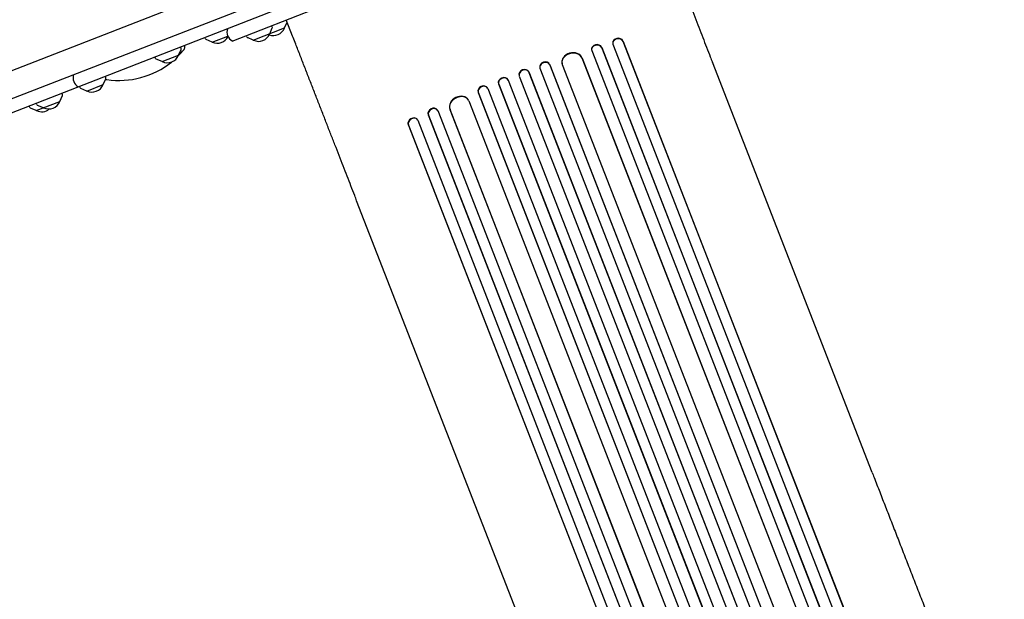
# Model space of a CAD drawing. Units: millimetres. Extents: x -5981 to 5911, y -4287 to 4162.
# Drawn here: x -2483 to -1059, y -1588 to -750 of the extents above; entities that cross this region are included whole.
import ezdxf

# ---------------------------------------------------------------- set-up
doc = ezdxf.new("R2010")
doc.units = ezdxf.units.MM
doc.header["$LTSCALE"] = 20
doc.layers.add('2d', color=230, linetype='Continuous')

msp = doc.modelspace()

# ---------------------------------------------------------------- linework, layer by layer
at = {"layer": '2d'}
for p, q in [((-3883.9, -1405.4), (-1238.1, -374.7)), ((-1231.2, -392.4), (-2901, -1042.9)), ((-3519.1, -1222.6), (-2221.6, -717.1)), ((-2175.2, -780.6), (-2049.5, -731.6)), ((-2099.4, -761.8), (-2095.7, -753.4)), ((-2087.9, -773.4), (-2097, -750.1)), ((-2144.8, -779.4), (-2099.4, -761.8)), ((-2120.9, -770.1), (-2117.2, -761.7)), ((-2117.2, -760.3), (-2117.8, -758.2)), ((-2213.8, -777.6), (-2214.7, -775.6)), ((-2204.4, -782.3), (-2212.8, -778.6)), ((-2204.4, -782.3), (-2181.6, -773.4)), ((-2154.2, -774.7), (-2155.1, -772.7)), ((-2144.8, -779.4), (-2153.2, -775.7)), ((-1610.1, -780.6), (-1610.1, -780.6)), ((-1610.1, -780.6), (-1610, -781.2)), ((-1610.1, -780.6), (-1610, -781.2)), ((-1610.1, -780.6), (-1113.5, -2055.2)), ((-1610, -781.2), (-1610, -781.2)), ((-1610, -781.2), (-1113.6, -2055.3)), ((-2252.8, -801.1), (-2249.1, -792.7)), ((-2249.1, -791.3), (-2249.8, -789.2)), ((-2244.3, -787.1), (-2244, -787.8)), ((-1655.5, -793.2), (-1655.4, -793.8)), ((-1655.2, -794.5), (-1153.9, -2081.4)), ((-1640.9, -789.6), (-1139.8, -2075.7)), ((-1640.9, -789.6), (-1640.9, -789.6)), ((-1640.9, -789.6), (-1640.8, -790.2)), ((-1640.9, -789.6), (-1640.8, -790.2)), ((-1640.8, -790.2), (-1139.9, -2075.8)), ((-1640.8, -790.2), (-1640.8, -790.2)), ((-1624.8, -783.7), (-1624.7, -784.3)), ((-1624.5, -785.2), (-1127.5, -2060.9)), ((-2286.1, -805.7), (-2287, -803.7)), ((-2276.7, -810.4), (-2285.1, -806.7)), ((-2276.7, -810.4), (-2252.8, -801.1)), ((-1669.4, -804.8), (-1169.3, -2088.5)), ((-1669.4, -804.8), (-1669.2, -805.4)), ((-1669.4, -804.8), (-1669.3, -805.4)), ((-1669.4, -804.8), (-1669.4, -804.8)), ((-1669.2, -805.4), (-1669.3, -805.4)), ((-1669.2, -805.4), (-1169.3, -2088.6)), ((-1249.7, -1404.2), (-1480.8, -811.1)), ((-1746.2, -825.3), (-1237.5, -2131.1)), ((-1746.2, -825.3), (-1746.2, -825.3)), ((-1746.2, -825.3), (-1746, -825.9)), ((-1746.2, -825.3), (-1746, -825.9)), ((-1746, -825.9), (-1237.5, -2131.2)), ((-1746, -825.9), (-1746, -825.9)), ((-1730.4, -819.1), (-1730.2, -819.7)), ((-1730.1, -819.9), (-1222.4, -2123.2)), ((-1716.1, -814.3), (-1208.4, -2117.6)), ((-1716.1, -814.3), (-1716.1, -814.3)), ((-1716.1, -814.3), (-1716, -814.9)), ((-1716.1, -814.3), (-1716, -814.9)), ((-1716, -814.9), (-1208.4, -2117.7)), ((-1716, -814.9), (-1716, -814.9)), ((-1698.3, -813.1), (-1698.1, -813.7)), ((-1697.9, -814.5), (-1197.1, -2099.8)), ((-2361.8, -843.6), (-2358.1, -835.1)), ((-2358, -833.7), (-2358.7, -831.6)), ((-1775.9, -837.3), (-1776.2, -836.7)), ((-1775.9, -837.3), (-1267.3, -2142.9)), ((-1760.3, -830.5), (-1760.1, -831.1)), ((-1760.1, -831.2), (-1251.5, -2136.7)), ((-2395.1, -848.2), (-2396, -846.2)), ((-2385.6, -852.9), (-2394, -849.2)), ((-2385.6, -852.9), (-2361.8, -843.6)), ((-1805.7, -849.1), (-1805.9, -848.5)), ((-1805.6, -849.3), (-1297.8, -2152.6)), ((-1790.1, -842.4), (-1281.3, -2148.2)), ((-1790.1, -842.4), (-1789.8, -842.9)), ((-1790.1, -842.4), (-1790.1, -842.4)), ((-1790.1, -842.4), (-1789.8, -842.9)), ((-1789.8, -842.9), (-1281.3, -2148.2)), ((-1789.8, -842.9), (-1789.8, -842.9)), ((-2458.5, -881.3), (-2424.4, -868)), ((-2424.4, -868), (-2420.7, -859.5)), ((-2420.6, -858.1), (-2421.3, -856)), ((-1833.3, -866.4), (-1833.6, -865.9)), ((-1833, -867.1), (-1332.2, -2152.5)), ((-1819.6, -854.7), (-1311.9, -2157.9)), ((-1819.6, -854.7), (-1819.4, -855.2)), ((-1819.6, -854.7), (-1819.6, -854.7)), ((-1819.6, -854.7), (-1819.4, -855.2)), ((-1819.4, -855.2), (-1311.9, -2158)), ((-1819.4, -855.2), (-1819.4, -855.2)), ((-2467.9, -876.5), (-2468.8, -874.6)), ((-2458.5, -881.3), (-2466.9, -877.6)), ((-2457.7, -872.6), (-2458.6, -870.6)), ((-2448.2, -877.3), (-2456.7, -873.6)), ((-1878.2, -880.7), (-1878.6, -880.1)), ((-1877.9, -881.3), (-1376.6, -2168.2)), ((-1860.6, -879.2), (-1360.4, -2163)), ((-1860.6, -879.2), (-1860.3, -879.8)), ((-1860.6, -879.2), (-1860.3, -879.8)), ((-1860.6, -879.2), (-1860.6, -879.2)), ((-1860.3, -879.8), (-1860.3, -879.8)), ((-1860.3, -879.8), (-1360.3, -2163)), ((-1907.3, -894.4), (-1907.6, -893.9)), ((-1906.9, -895.2), (-1409.9, -2170.9)), ((-1891.8, -887.4), (-1390.7, -2173.5)), ((-1891.8, -887.4), (-1891.4, -887.9)), ((-1891.8, -887.4), (-1891.8, -887.4)), ((-1891.8, -887.4), (-1891.4, -887.9)), ((-1891.4, -887.9), (-1390.6, -2173.5)), ((-1891.4, -887.9), (-1891.4, -887.9)), ((-1920.3, -902.1), (-1920.6, -901.5)), ((-1920.6, -901.5), (-1920.6, -901.5)), ((-1920.6, -901.5), (-1920.3, -902.1)), ((-1920.6, -901.5), (-1424, -2176.2)), ((-1920.3, -902.1), (-1920.3, -902.1)), ((-1920.3, -902.1), (-1423.9, -2176.2)), ((-1764.1, -1604.6), (-1995.2, -1011.5))]:
    msp.add_line(p, q, dxfattribs=at)
for centre, radius, start, end in [((-2167.8, -767.5), 15, 161.9889, 240.5818), ((-2115.5, -755.7), 17, 248.4962, 338.6174), ((-2119.1, -760.9), 2, 336.2974, 18.2854), ((-2212, -776.7), 2, 204.2854, 246.2734), ((-2196.6, -766.9), 17, 243.9533, 334.7235), ((-2152.4, -773.9), 2, 204.2854, 246.2734), ((-2137, -764.1), 17, 243.9533, 338.6174), ((-2338.8, -716.5), 121.1, 314.6423, 320.9704), ((-2251, -791.9), 2, 336.2974, 18.2854), ((-2248.6, -789.6), 5, 320.9704, 21.2854), ((-2338.8, -716.5), 121.1, 261.6003, 308.6621), ((-2284.3, -804.9), 2, 204.2854, 246.2734), ((-2268.9, -795.1), 17, 243.9533, 338.6174), ((-2390.4, -833.8), 15, 161.9889, 240.5818), ((-2355.8, -831.3), 5, 240.1223, 261.6003), ((-2359.9, -834.3), 2, 336.2974, 18.2854), ((-2393.2, -847.3), 2, 204.2854, 246.2734), ((-2377.9, -837.5), 17, 243.9533, 338.6174), ((-2440.5, -861.9), 17, 243.9533, 338.6174), ((-2422.5, -858.7), 2, 336.2974, 18.2854), ((-2466.1, -875.7), 2, 204.2854, 246.2734), ((-2450.7, -865.9), 17, 243.9533, 310.1619), ((-2455.9, -871.7), 2, 204.2854, 246.2734)]:
    msp.add_arc(centre, radius, start, end, dxfattribs=at)
for centre, major_axis, ratio, start_param, end_param in [((-1617.2, -783.3), (-7.51, -1.04), 0.779704, 3.324864, 6.434669), ((-1617.3, -782.6), (7.51, 1.04), 0.779704, 0.183271, 3.141593), ((-1683.5, -810.1), (-14.6, -3.6), 0.785504, 3.24325, 6.351738), ((-1683.6, -809.5), (14.6, 3.6), 0.785504, 0.101657, 3.141593), ((-1648, -792.5), (-7.42, -1.39), 0.782722, 3.288573, 6.401866), ((-1648.1, -791.8), (7.42, 1.39), 0.782722, 0.14698, 3.141593), ((-1723.2, -816.9), (7.17, 2.22), 0.787257, 0.055897, 3.141593), ((-1723, -817.5), (-7.17, -2.22), 0.787257, 3.197489, 6.321785), ((-1753.3, -828), (7.05, 2.56), 0.787927, 0.01865, 3.141593), ((-1753, -828.5), (-7.05, -2.56), 0.787927, 3.160242, 6.291857), ((-1783.1, -839.6), (-6.92, -2.89), 0.787927, 3.141593, 6.264536), ((-1782.9, -840.2), (6.92, 2.89), 0.787927, 6.274514, 9.406128), ((-1812.7, -851.8), (-6.78, -3.21), 0.787257, 3.141593, 6.227289), ((-1812.5, -852.3), (6.78, 3.21), 0.787257, 6.244586, 9.368881), ((-1846.8, -873.1), (-13.2, -7.2), 0.785504, 3.141593, 6.181528), ((-1846.5, -873.6), (13.2, 7.2), 0.785504, 6.214632, 9.323121), ((-1885, -884.1), (-6.4, -4), 0.782722, 3.141593, 6.136205), ((-1884.7, -884.7), (6.4, 4), 0.782722, 6.164505, 9.277798), ((-1913.9, -898.2), (6.23, 4.31), 0.779704, 0, 2.958321), ((-1913.5, -898.7), (-6.23, -4.31), 0.779704, 2.990109, 6.099914)]:
    msp.add_ellipse(centre, major_axis=major_axis, ratio=ratio, start_param=start_param, end_param=end_param, dxfattribs=at)
for points, knots in [([(-1573.6, -573), (-1572.4, -576.1), (-1571.2, -579.2), (-1567.7, -588), (-1565.5, -593.6), (-1561.1, -604.9), (-1558.9, -610.6), (-1554.6, -621.8), (-1552.4, -627.4), (-1548, -638.6), (-1545.8, -644.2), (-1541.5, -655.3), (-1539.4, -660.8), (-1535.1, -671.8), (-1533, -677.2), (-1528.7, -688.1), (-1526.6, -693.5), (-1522.5, -704.2), (-1520.4, -709.5), (-1516.3, -720), (-1514.3, -725.3), (-1510.2, -735.6), (-1508.2, -740.7), (-1504.3, -750.8), (-1502.3, -755.9), (-1498.5, -765.7), (-1496.6, -770.6), (-1492.8, -780.3), (-1491, -785), (-1487.3, -794.4), (-1485.5, -799), (-1482.8, -806.1), (-1481.8, -808.6), (-1480.8, -811.1)], [0, 0, 0, 0, 10.000725, 10.000725, 28.227266, 28.227266, 46.448188, 46.448188, 64.667037, 64.667037, 82.885881, 82.885881, 101.105878, 101.105878, 119.327429, 119.327429, 137.550349, 137.550349, 155.774057, 155.774057, 173.997768, 173.997768, 192.220697, 192.220697, 210.442259, 210.442259, 228.662266, 228.662266, 246.881116, 246.881116, 265.099958, 265.099958, 275.217261, 275.217261, 275.217261, 275.217261]), ([(-1995.2, -1011.5), (-1996.1, -1009), (-1997.1, -1006.5), (-1999.8, -999.5), (-2001.6, -994.9), (-2005.3, -985.5), (-2007.1, -980.7), (-2010.9, -971.1), (-2012.8, -966.2), (-2016.6, -956.3), (-2018.6, -951.3), (-2022.5, -941.2), (-2024.5, -936.1), (-2028.6, -925.7), (-2030.6, -920.5), (-2034.7, -910), (-2036.8, -904.7), (-2040.9, -894), (-2043, -888.6), (-2047.3, -877.7), (-2049.4, -872.3), (-2053.7, -861.3), (-2055.8, -855.8), (-2060.1, -844.7), (-2062.3, -839.1), (-2066.7, -827.9), (-2068.9, -822.3), (-2073.2, -811), (-2075.4, -805.4), (-2079.8, -794.1), (-2082, -788.5), (-2085.5, -779.7), (-2086.7, -776.5), (-2087.9, -773.4)], [0, 0, 0, 0, 10.000725, 10.000725, 28.227266, 28.227266, 46.448188, 46.448188, 64.667036, 64.667036, 82.885881, 82.885881, 101.105878, 101.105878, 119.327429, 119.327429, 137.550349, 137.550349, 155.774057, 155.774057, 173.997768, 173.997768, 192.220696, 192.220696, 210.442258, 210.442258, 228.662266, 228.662266, 246.881115, 246.881115, 265.099958, 265.099958, 275.217261, 275.217261, 275.217261, 275.217261]), ([(-1249.7, -1404.2), (-1248.8, -1406.7), (-1247.8, -1409.1), (-1244.2, -1418.5), (-1241.4, -1425.5), (-1235.9, -1439.6), (-1233.2, -1446.8), (-1227.6, -1461.1), (-1224.7, -1468.4), (-1219.1, -1483), (-1216.2, -1490.3), (-1210.4, -1505.1), (-1207.5, -1512.6), (-1201.7, -1527.6), (-1198.7, -1535.2), (-1192.8, -1550.4), (-1189.8, -1558), (-1183.8, -1573.5), (-1180.8, -1581.2), (-1174.7, -1596.8), (-1171.6, -1604.7), (-1165.5, -1620.5), (-1162.4, -1628.4), (-1156.2, -1644.4), (-1153.1, -1652.4), (-1146.8, -1668.5), (-1143.6, -1676.6), (-1137.3, -1692.9), (-1134.1, -1701.1), (-1127.7, -1717.5), (-1124.5, -1725.8), (-1118, -1742.4), (-1114.7, -1750.7), (-1108.2, -1767.4), (-1105, -1775.8), (-1098.4, -1792.7), (-1095.1, -1801.2), (-1088.5, -1818.1), (-1085.2, -1826.7), (-1078.5, -1843.8), (-1075.2, -1852.3), (-1068.5, -1869.5), (-1065.1, -1878.2), (-1060.7, -1889.5), (-1059.6, -1892.3), (-1058.5, -1895)], [0, 0, 0, 0, 10.000129, 10.000129, 38.036609, 38.036609, 65.993027, 65.993027, 93.84285, 93.84285, 121.597598, 121.597598, 149.268857, 149.268857, 176.868216, 176.868216, 204.407266, 204.407266, 231.897602, 231.897602, 259.350823, 259.350823, 286.778536, 286.778536, 314.193758, 314.193758, 341.60755, 341.60755, 369.03616, 369.03616, 396.491134, 396.491134, 423.984007, 423.984007, 451.526303, 451.526303, 479.129532, 479.129532, 506.805199, 506.805199, 534.5648, 534.5648, 562.419828, 562.419828, 571.250205, 571.250205, 571.250205, 571.250205])]:
    msp.add_open_spline(points, degree=3, knots=knots, dxfattribs=at)

doc.saveas('drawing.dxf')
